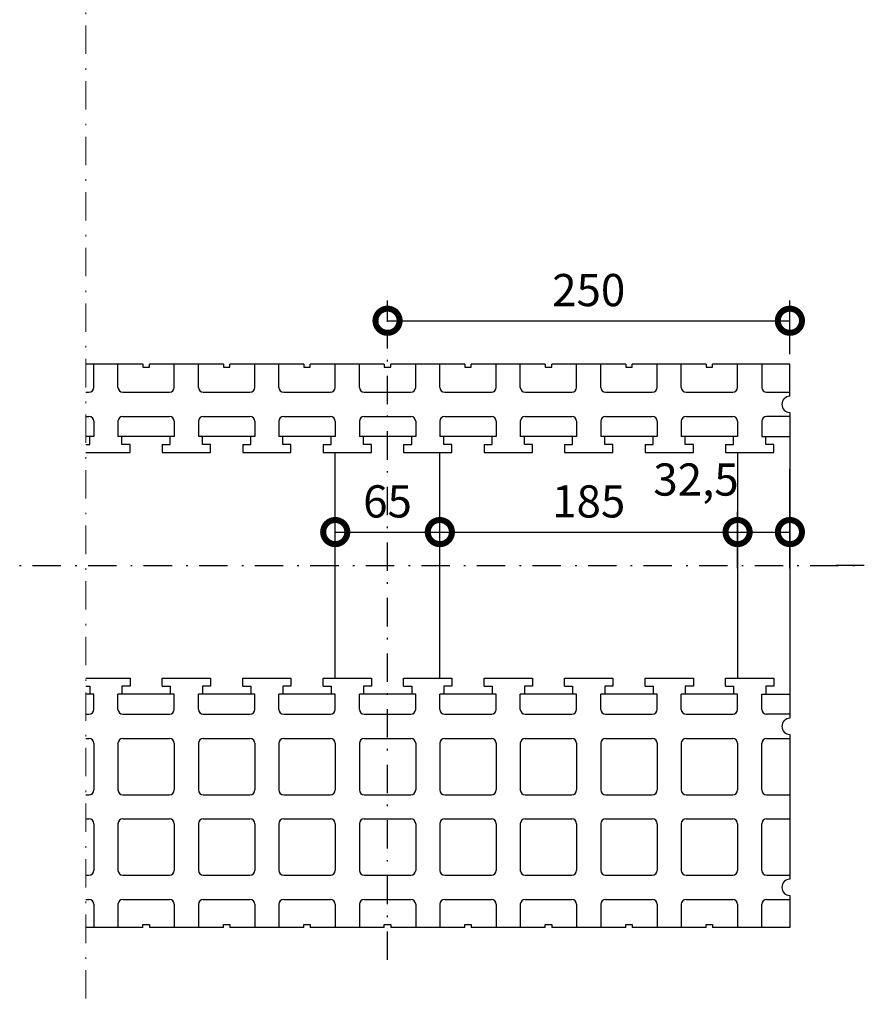
# Model space of a CAD drawing. Extents: x -524 to 8, y -138 to 494.
# Drawn here: x -93 to -40, y 333 to 395 of the extents above; entities that cross this region are included whole.
import ezdxf

# ---------------------------------------------------------------- set-up
doc = ezdxf.new("R2010")
doc.units = 0
doc.header["$MEASUREMENT"] = 0
doc.linetypes.add('DOT___DASHED', pattern=[3.351389, 1.763889, -0.881944, 0, -0.705556])
doc.layers.add('DIMENSIONING', color=1, linetype='Continuous', lineweight=0)
doc.styles.add('ETA_STYLE', font='arial.ttf')
doc.dimstyles.new('ETA_STYLE', dxfattribs={"dimtxt": 2, "dimasz": 3, "dimexe": 1.25, "dimexo": 0.625, "dimtad": 1, "dimlfac": 10, "dimtxsty": 'ETA_STYLE', "dimblk": 'DOTSMALL', "dimcen": 9, "dimadec": 0, "dimazin": 0, "dimtfac": 1, "dimtmove": 2, "dimatfit": 3, "dimldrblk": 'DOT', "dimfxl": 1, "dimarcsym": 0})

# ---------------------------------------------------------------- blocks, each defined once
blk = doc.blocks.new('_DotSmall')
at = {"color": 0, "linetype": 'ByBlock', "const_width": 0.5}
blk.add_lwpolyline([(-0.0625, 0, 1), (0.0625, 0, 1)], format="xyb", close=True, dxfattribs=at)
blk = doc.blocks.new('*D9')
at = {"layer": 'Defpoints', "color": 0, "linetype": 'Continuous', "lineweight": 0, "transparency": 16777216}
for p in [(-44.889, 375.939), (-69.889, 375.247), (-44.889, 373.247)]:
    blk.add_point(p, dxfattribs=at)
at = {"layer": 'DIMENSIONING', "color": 0, "linetype": 'Continuous', "lineweight": -2, "transparency": 16777216}
for p, q in [((-69.889, 375.872), (-69.889, 377.189)), ((-44.889, 373.872), (-44.889, 377.189)), ((-69.889, 375.939), (-44.889, 375.939))]:
    blk.add_line(p, q, dxfattribs=at)
at = {"layer": 'DIMENSIONING', "color": 0, "linetype": 'Continuous', "lineweight": -2, "transparency": 16777216, "xscale": 3, "yscale": 3, "zscale": 3, "rotation": 180}
blk.add_blockref('_DotSmall', (-69.889, 375.939), dxfattribs=at)
at = {"layer": 'DIMENSIONING', "color": 0, "linetype": 'Continuous', "lineweight": -2, "transparency": 16777216, "xscale": 3, "yscale": 3, "zscale": 3}
blk.add_blockref('_DotSmall', (-44.889, 375.939), dxfattribs=at)
at = {"layer": 'DIMENSIONING', "color": 0, "linetype": 'Continuous', "lineweight": 0, "transparency": 16777216, "insert": (-57.389, 377.585), "char_height": 2, "attachment_point": 5, "style": 'ETA_STYLE'}
blk.add_mtext('250', dxfattribs=at)
blk = doc.blocks.new('_Dot')
at = {"color": 0, "linetype": 'ByBlock', "lineweight": -2}
blk.add_line((-0.5, 0), (-1, 0), dxfattribs=at)
at = {"color": 0, "linetype": 'ByBlock', "const_width": 0.5}
blk.add_lwpolyline([(-0.25, 0, 1), (0.25, 0, 1)], format="xyb", close=True, dxfattribs=at)
blk = doc.blocks.new('*D13')
at = {"layer": 'Defpoints', "color": 0, "linetype": 'Continuous', "lineweight": 0, "transparency": 16777216}
for p in [(-66.639, 362.814), (-73.139, 361.691), (-66.639, 360.747)]:
    blk.add_point(p, dxfattribs=at)
at = {"layer": 'DIMENSIONING', "color": 0, "linetype": 'Continuous', "lineweight": -2, "transparency": 16777216}
for p, q in [((-73.139, 362.316), (-73.139, 364.064)), ((-66.639, 361.372), (-66.639, 364.064)), ((-73.139, 362.814), (-66.639, 362.814))]:
    blk.add_line(p, q, dxfattribs=at)
at = {"layer": 'DIMENSIONING', "color": 0, "linetype": 'Continuous', "lineweight": -2, "transparency": 16777216, "xscale": 3, "yscale": 3, "zscale": 3, "rotation": 180}
blk.add_blockref('_DotSmall', (-73.139, 362.814), dxfattribs=at)
at = {"layer": 'DIMENSIONING', "color": 0, "linetype": 'Continuous', "lineweight": -2, "transparency": 16777216, "xscale": 3, "yscale": 3, "zscale": 3}
blk.add_blockref('_DotSmall', (-66.639, 362.814), dxfattribs=at)
at = {"layer": 'DIMENSIONING', "color": 0, "linetype": 'Continuous', "lineweight": 0, "transparency": 16777216, "insert": (-69.889, 364.46), "char_height": 2, "attachment_point": 5, "style": 'ETA_STYLE'}
blk.add_mtext('65', dxfattribs=at)
blk = doc.blocks.new('*D14')
at = {"layer": 'Defpoints', "color": 0, "linetype": 'Continuous', "lineweight": 0, "transparency": 16777216}
for p in [(-48.139, 362.814), (-48.139, 361.691), (-66.639, 360.747)]:
    blk.add_point(p, dxfattribs=at)
at = {"layer": 'DIMENSIONING', "color": 0, "linetype": 'Continuous', "lineweight": -2, "transparency": 16777216}
for p, q in [((-66.639, 361.372), (-66.639, 364.064)), ((-48.139, 362.316), (-48.139, 364.064)), ((-66.639, 362.814), (-48.139, 362.814))]:
    blk.add_line(p, q, dxfattribs=at)
at = {"layer": 'DIMENSIONING', "color": 0, "linetype": 'Continuous', "lineweight": -2, "transparency": 16777216, "xscale": 3, "yscale": 3, "zscale": 3, "rotation": 180}
blk.add_blockref('_DotSmall', (-66.639, 362.814), dxfattribs=at)
at = {"layer": 'DIMENSIONING', "color": 0, "linetype": 'Continuous', "lineweight": -2, "transparency": 16777216, "xscale": 3, "yscale": 3, "zscale": 3}
blk.add_blockref('_DotSmall', (-48.139, 362.814), dxfattribs=at)
at = {"layer": 'DIMENSIONING', "color": 0, "linetype": 'Continuous', "lineweight": 0, "transparency": 16777216, "insert": (-57.389, 364.46), "char_height": 2, "attachment_point": 5, "style": 'ETA_STYLE'}
blk.add_mtext('185', dxfattribs=at)
blk = doc.blocks.new('*D15')
at = {"layer": 'Defpoints', "color": 0, "linetype": 'Continuous', "lineweight": 0, "transparency": 16777216}
for p in [(-44.889, 362.814), (-48.139, 361.691), (-44.889, 360.568)]:
    blk.add_point(p, dxfattribs=at)
at = {"layer": 'DIMENSIONING', "color": 0, "linetype": 'Continuous', "lineweight": -2, "transparency": 16777216}
for p, q in [((-48.139, 362.316), (-48.139, 364.064)), ((-44.889, 361.193), (-44.889, 364.064)), ((-48.139, 362.814), (-44.889, 362.814))]:
    blk.add_line(p, q, dxfattribs=at)
at = {"layer": 'DIMENSIONING', "color": 0, "linetype": 'Continuous', "lineweight": -2, "transparency": 16777216, "xscale": 3, "yscale": 3, "zscale": 3, "rotation": 180}
blk.add_blockref('_DotSmall', (-48.139, 362.814), dxfattribs=at)
at = {"layer": 'DIMENSIONING', "color": 0, "linetype": 'Continuous', "lineweight": -2, "transparency": 16777216, "xscale": 3, "yscale": 3, "zscale": 3}
blk.add_blockref('_DotSmall', (-44.889, 362.814), dxfattribs=at)
at = {"layer": 'DIMENSIONING', "color": 0, "linetype": 'Continuous', "lineweight": 0, "transparency": 16777216, "insert": (-50.723, 365.818), "char_height": 2, "attachment_point": 5, "style": 'ETA_STYLE'}
blk.add_mtext('32,5', dxfattribs=at)

msp = doc.modelspace()

# ---------------------------------------------------------------- linework, layer by layer
at = {"color": 8, "linetype": 'DOT___DASHED', "lineweight": 0}
msp.add_line((-88.6282, 487.4624), (-88.6282, 333.4812), dxfattribs=at)
at = {"color": 8, "linetype": 'DOT___DASHED'}
for p, q in [((-69.8886, 336.2466), (-69.8886, 375.2466)), ((-140.2656, 360.7466), (-40.2693, 360.7466)), ((-40.2656, 360.7466), (-42.8886, 360.7466))]:
    msp.add_line(p, q, dxfattribs=at)
at = {"color": 7, "linetype": 'Continuous'}
for p, q in [((-85.0886, 373.2466), (-88.6282, 373.2466)), ((-88.1386, 371.7966), (-88.1386, 373.2466)), ((-86.6386, 371.7966), (-86.6386, 373.2466)), ((-85.0886, 373.2466), (-85.0886, 373.0466)), ((-80.0886, 373.2466), (-84.6886, 373.2466)), ((-84.6886, 373.0466), (-84.6886, 373.2466)), ((-83.1386, 371.7966), (-83.1386, 373.2466)), ((-81.6386, 371.7966), (-81.6386, 373.2466)), ((-80.0886, 373.2466), (-80.0886, 373.0466)), ((-75.0886, 373.2466), (-79.6886, 373.2466)), ((-79.6886, 373.0466), (-79.6886, 373.2466)), ((-78.1386, 371.7966), (-78.1386, 373.2466)), ((-76.6386, 371.7966), (-76.6386, 373.2466)), ((-75.0886, 373.2466), (-75.0886, 373.0466)), ((-70.0886, 373.2466), (-74.6886, 373.2466)), ((-74.6886, 373.0466), (-74.6886, 373.2466)), ((-73.1386, 371.7966), (-73.1386, 373.2466)), ((-71.6386, 371.7966), (-71.6386, 373.2466)), ((-70.0886, 373.2466), (-70.0886, 373.0466)), ((-65.0886, 373.2466), (-69.6886, 373.2466)), ((-69.6886, 373.0466), (-69.6886, 373.2466)), ((-68.1386, 371.7966), (-68.1386, 373.2466)), ((-66.6386, 371.7966), (-66.6386, 373.2466)), ((-65.0886, 373.2466), (-65.0886, 373.0466)), ((-60.0886, 373.2466), (-64.6886, 373.2466)), ((-64.6886, 373.0466), (-64.6886, 373.2466)), ((-63.1386, 371.7966), (-63.1386, 373.2466)), ((-61.6386, 371.7966), (-61.6386, 373.2466)), ((-60.0886, 373.2466), (-60.0886, 373.0466)), ((-55.0886, 373.2466), (-59.6886, 373.2466)), ((-59.6886, 373.0466), (-59.6886, 373.2466)), ((-58.1386, 371.7966), (-58.1386, 373.2466)), ((-56.6386, 371.7966), (-56.6386, 373.2466)), ((-55.0886, 373.2466), (-55.0886, 373.0466)), ((-50.0886, 373.2466), (-54.6886, 373.2466)), ((-54.6886, 373.0466), (-54.6886, 373.2466)), ((-53.1386, 371.7966), (-53.1386, 373.2466)), ((-51.6386, 371.7966), (-51.6386, 373.2466)), ((-50.0886, 373.2466), (-50.0886, 373.0466)), ((-44.8886, 373.2466), (-49.6886, 373.2466)), ((-49.6886, 373.0466), (-49.6886, 373.2466)), ((-48.1386, 371.7966), (-48.1386, 373.2466)), ((-46.6387, 373.2466), (-46.6387, 371.7966)), ((-44.8886, 371.2466), (-44.8886, 373.2466)), ((-85.0886, 373.0466), (-84.6886, 373.0466)), ((-80.0886, 373.0466), (-79.6886, 373.0466)), ((-75.0886, 373.0466), (-74.6886, 373.0466)), ((-70.0886, 373.0466), (-69.6886, 373.0466)), ((-65.0886, 373.0466), (-64.6886, 373.0466)), ((-60.0886, 373.0466), (-59.6886, 373.0466)), ((-55.0886, 373.0466), (-54.6886, 373.0466)), ((-50.0886, 373.0466), (-49.6886, 373.0466)), ((-88.6282, 371.4966), (-88.4386, 371.4966)), ((-86.3386, 371.4966), (-83.4386, 371.4966)), ((-81.3386, 371.4966), (-78.4386, 371.4966)), ((-76.3386, 371.4966), (-73.4386, 371.4966)), ((-71.3386, 371.4966), (-68.4386, 371.4966)), ((-66.3386, 371.4966), (-63.4386, 371.4966)), ((-61.3386, 371.4966), (-58.4386, 371.4966)), ((-56.3386, 371.4966), (-53.4386, 371.4966)), ((-51.3386, 371.4966), (-48.4386, 371.4966)), ((-46.3387, 371.4966), (-44.8886, 371.4966)), ((-44.8886, 370.2466), (-44.8886, 351.2466)), ((-88.6282, 369.9966), (-88.4386, 369.9966)), ((-88.1386, 369.6966), (-88.1386, 368.7467)), ((-86.6386, 369.6966), (-86.6386, 368.7467)), ((-86.3386, 369.9966), (-83.4386, 369.9966)), ((-83.1386, 369.6966), (-83.1386, 368.7467)), ((-81.6386, 369.6966), (-81.6386, 368.7467)), ((-81.3386, 369.9966), (-78.4386, 369.9966)), ((-78.1386, 369.6966), (-78.1386, 368.7467)), ((-76.6386, 369.6966), (-76.6386, 368.7467)), ((-76.3386, 369.9966), (-73.4386, 369.9966)), ((-73.1386, 369.6966), (-73.1386, 368.7467)), ((-71.6386, 369.6966), (-71.6386, 368.7467)), ((-71.3386, 369.9966), (-68.4386, 369.9966)), ((-68.1386, 369.6966), (-68.1386, 368.7467)), ((-66.6386, 369.6966), (-66.6386, 368.7467)), ((-66.3386, 369.9966), (-63.4386, 369.9966)), ((-63.1386, 369.6966), (-63.1386, 368.7467)), ((-61.6386, 369.6966), (-61.6386, 368.7467)), ((-61.3386, 369.9966), (-58.4386, 369.9966)), ((-58.1386, 369.6966), (-58.1386, 368.7467)), ((-56.6386, 369.6966), (-56.6386, 368.7467)), ((-56.3386, 369.9966), (-53.4386, 369.9966)), ((-53.1386, 369.6966), (-53.1386, 368.7467)), ((-51.6386, 369.6966), (-51.6386, 368.7467)), ((-51.3386, 369.9966), (-48.4386, 369.9966)), ((-48.1386, 369.6966), (-48.1386, 368.7467)), ((-46.6387, 369.6966), (-46.6387, 368.7467)), ((-44.8886, 369.9966), (-46.3387, 369.9966)), ((-88.1386, 368.7467), (-88.6282, 368.7467)), ((-88.6282, 368.2467), (-88.3886, 368.2467)), ((-88.3886, 368.2467), (-88.3886, 368.7467)), ((-83.1386, 368.7467), (-86.6386, 368.7467)), ((-86.3886, 368.2467), (-86.3886, 368.7467)), ((-85.8886, 368.2467), (-86.3886, 368.2467)), ((-85.8886, 367.7467), (-85.8886, 368.2467)), ((-83.8886, 368.2467), (-83.8886, 367.7467)), ((-83.8886, 368.2467), (-83.3886, 368.2467)), ((-83.3886, 368.2467), (-83.3886, 368.7467)), ((-78.1386, 368.7467), (-81.6386, 368.7467)), ((-81.3886, 368.2467), (-81.3886, 368.7467)), ((-80.8886, 368.2467), (-81.3886, 368.2467)), ((-80.8886, 367.7467), (-80.8886, 368.2467)), ((-78.8886, 368.2467), (-78.8886, 367.7467)), ((-78.8886, 368.2467), (-78.3886, 368.2467)), ((-78.3886, 368.2467), (-78.3886, 368.7467)), ((-73.1386, 368.7467), (-76.6386, 368.7467)), ((-76.3886, 368.2467), (-76.3886, 368.7467)), ((-75.8886, 368.2467), (-76.3886, 368.2467)), ((-75.8886, 367.7467), (-75.8886, 368.2467)), ((-73.8886, 368.2467), (-73.8886, 367.7467)), ((-73.8886, 368.2467), (-73.3886, 368.2467)), ((-73.3886, 368.2467), (-73.3886, 368.7467)), ((-68.1386, 368.7467), (-71.6386, 368.7467)), ((-71.3886, 368.2467), (-71.3886, 368.7467)), ((-70.8886, 368.2467), (-71.3886, 368.2467)), ((-70.8886, 367.7467), (-70.8886, 368.2467)), ((-68.8886, 368.2467), (-68.8886, 367.7467)), ((-68.8886, 368.2467), (-68.3886, 368.2467)), ((-68.3886, 368.2467), (-68.3886, 368.7467)), ((-63.1386, 368.7467), (-66.6386, 368.7467)), ((-66.3886, 368.2467), (-66.3886, 368.7467)), ((-65.8886, 368.2467), (-66.3886, 368.2467)), ((-65.8886, 367.7467), (-65.8886, 368.2467)), ((-63.8886, 368.2467), (-63.8886, 367.7467)), ((-63.8886, 368.2467), (-63.3886, 368.2467)), ((-63.3886, 368.2467), (-63.3886, 368.7467)), ((-58.1386, 368.7467), (-61.6386, 368.7467)), ((-61.3886, 368.2467), (-61.3886, 368.7467)), ((-60.8886, 368.2467), (-61.3886, 368.2467)), ((-60.8886, 367.7467), (-60.8886, 368.2467)), ((-58.8886, 368.2467), (-58.8886, 367.7467)), ((-58.8886, 368.2467), (-58.3886, 368.2467)), ((-58.3886, 368.2467), (-58.3886, 368.7467)), ((-53.1386, 368.7467), (-56.6386, 368.7467)), ((-56.3886, 368.2467), (-56.3886, 368.7467)), ((-55.8886, 368.2467), (-56.3886, 368.2467)), ((-55.8886, 367.7467), (-55.8886, 368.2467)), ((-53.8886, 368.2467), (-53.8886, 367.7467)), ((-53.8886, 368.2467), (-53.3886, 368.2467)), ((-53.3886, 368.2467), (-53.3886, 368.7467)), ((-48.1386, 368.7467), (-51.6386, 368.7467)), ((-51.3886, 368.2467), (-51.3886, 368.7467)), ((-50.8886, 368.2467), (-51.3886, 368.2467)), ((-50.8886, 367.7467), (-50.8886, 368.2467)), ((-48.8886, 368.2467), (-48.8886, 367.7467)), ((-48.8886, 368.2467), (-48.3886, 368.2467)), ((-48.3886, 368.2467), (-48.3886, 368.7467)), ((-46.6387, 368.7467), (-44.8886, 368.7467)), ((-46.3886, 368.2467), (-46.3886, 368.7467)), ((-45.8886, 368.2467), (-46.3886, 368.2467)), ((-45.8886, 367.7467), (-45.8886, 368.2467)), ((-88.6282, 367.7467), (-85.8886, 367.7467)), ((-83.8886, 367.7467), (-80.8886, 367.7467)), ((-78.8886, 367.7467), (-75.8886, 367.7467)), ((-73.8886, 367.7467), (-70.8886, 367.7467)), ((-73.1386, 353.7466), (-73.1386, 367.7466)), ((-68.8886, 367.7467), (-65.8886, 367.7467)), ((-66.6386, 353.7466), (-66.6386, 367.7466)), ((-63.8886, 367.7467), (-60.8886, 367.7467)), ((-58.8886, 367.7467), (-55.8886, 367.7467)), ((-53.8886, 367.7467), (-50.8886, 367.7467)), ((-48.8886, 367.7467), (-45.8886, 367.7467)), ((-48.1387, 367.7467), (-48.1387, 353.7465)), ((-88.6282, 353.7465), (-85.8886, 353.7465)), ((-85.8886, 353.7465), (-85.8886, 353.2465)), ((-83.8886, 353.2465), (-83.8886, 353.7465)), ((-83.8886, 353.7465), (-80.8886, 353.7465)), ((-80.8886, 353.7465), (-80.8886, 353.2465)), ((-78.8886, 353.2465), (-78.8886, 353.7465)), ((-78.8886, 353.7465), (-75.8886, 353.7465)), ((-75.8886, 353.7465), (-75.8886, 353.2465)), ((-73.8886, 353.2465), (-73.8886, 353.7465)), ((-73.8886, 353.7465), (-70.8886, 353.7465)), ((-70.8886, 353.7465), (-70.8886, 353.2465)), ((-68.8886, 353.2465), (-68.8886, 353.7465)), ((-68.8886, 353.7465), (-65.8886, 353.7465)), ((-65.8886, 353.7465), (-65.8886, 353.2465)), ((-63.8886, 353.2465), (-63.8886, 353.7465)), ((-63.8886, 353.7465), (-60.8886, 353.7465)), ((-60.8886, 353.7465), (-60.8886, 353.2465)), ((-58.8886, 353.2465), (-58.8886, 353.7465)), ((-58.8886, 353.7465), (-55.8886, 353.7465)), ((-55.8886, 353.7465), (-55.8886, 353.2465)), ((-53.8886, 353.2465), (-53.8886, 353.7465)), ((-53.8886, 353.7465), (-50.8886, 353.7465)), ((-50.8886, 353.7465), (-50.8886, 353.2465)), ((-48.8886, 353.2465), (-48.8886, 353.7465)), ((-48.8886, 353.7465), (-45.8886, 353.7465)), ((-45.8886, 353.7465), (-45.8886, 353.2465)), ((-88.6282, 353.2465), (-88.3886, 353.2465)), ((-88.3886, 353.2465), (-88.3886, 352.7465)), ((-86.3886, 353.2465), (-86.3886, 352.7465)), ((-85.8886, 353.2465), (-86.3886, 353.2465)), ((-83.8886, 353.2465), (-83.3886, 353.2465)), ((-83.3886, 353.2465), (-83.3886, 352.7465)), ((-81.3886, 353.2465), (-81.3886, 352.7465)), ((-80.8886, 353.2465), (-81.3886, 353.2465)), ((-78.8886, 353.2465), (-78.3886, 353.2465)), ((-78.3886, 353.2465), (-78.3886, 352.7465)), ((-76.3886, 353.2465), (-76.3886, 352.7465)), ((-75.8886, 353.2465), (-76.3886, 353.2465)), ((-73.8886, 353.2465), (-73.3886, 353.2465)), ((-73.3886, 353.2465), (-73.3886, 352.7465)), ((-71.3886, 353.2465), (-71.3886, 352.7465)), ((-70.8886, 353.2465), (-71.3886, 353.2465)), ((-68.8886, 353.2465), (-68.3886, 353.2465)), ((-68.3886, 353.2465), (-68.3886, 352.7465)), ((-66.3886, 353.2465), (-66.3886, 352.7465)), ((-65.8886, 353.2465), (-66.3886, 353.2465)), ((-63.8886, 353.2465), (-63.3886, 353.2465)), ((-63.3886, 353.2465), (-63.3886, 352.7465)), ((-61.3886, 353.2465), (-61.3886, 352.7465)), ((-60.8886, 353.2465), (-61.3886, 353.2465)), ((-58.8886, 353.2465), (-58.3886, 353.2465)), ((-58.3886, 353.2465), (-58.3886, 352.7465)), ((-56.3886, 353.2465), (-56.3886, 352.7465)), ((-55.8886, 353.2465), (-56.3886, 353.2465)), ((-53.8886, 353.2465), (-53.3886, 353.2465)), ((-53.3886, 353.2465), (-53.3886, 352.7465)), ((-51.3886, 353.2465), (-51.3886, 352.7465)), ((-50.8886, 353.2465), (-51.3886, 353.2465)), ((-48.8886, 353.2465), (-48.3886, 353.2465)), ((-48.3886, 353.2465), (-48.3886, 352.7465)), ((-46.3886, 353.2465), (-46.3886, 352.7465)), ((-45.8886, 353.2465), (-46.3886, 353.2465)), ((-88.1386, 352.7465), (-88.6282, 352.7465)), ((-88.1386, 351.7966), (-88.1386, 352.7465)), ((-86.6386, 351.7966), (-86.6386, 352.7465)), ((-83.1386, 352.7465), (-86.6386, 352.7465)), ((-83.1386, 351.7966), (-83.1386, 352.7465)), ((-81.6386, 351.7966), (-81.6386, 352.7465)), ((-78.1386, 352.7465), (-81.6386, 352.7465)), ((-78.1386, 351.7966), (-78.1386, 352.7465)), ((-76.6386, 351.7966), (-76.6386, 352.7465)), ((-73.1386, 352.7465), (-76.6386, 352.7465)), ((-73.1386, 351.7966), (-73.1386, 352.7465)), ((-71.6386, 351.7966), (-71.6386, 352.7465)), ((-68.1386, 352.7465), (-71.6386, 352.7465)), ((-68.1386, 351.7966), (-68.1386, 352.7465)), ((-66.6386, 351.7966), (-66.6386, 352.7465)), ((-63.1386, 352.7465), (-66.6386, 352.7465)), ((-63.1386, 351.7966), (-63.1386, 352.7465)), ((-61.6386, 351.7966), (-61.6386, 352.7465)), ((-58.1386, 352.7465), (-61.6386, 352.7465)), ((-58.1386, 351.7966), (-58.1386, 352.7465)), ((-56.6386, 351.7966), (-56.6386, 352.7465)), ((-53.1386, 352.7465), (-56.6386, 352.7465)), ((-53.1386, 351.7966), (-53.1386, 352.7465)), ((-51.6386, 351.7966), (-51.6386, 352.7465)), ((-48.1386, 352.7465), (-51.6386, 352.7465)), ((-48.1386, 351.7966), (-48.1386, 352.7465)), ((-46.6387, 351.7966), (-46.6387, 352.7465)), ((-46.6387, 352.7465), (-44.8886, 352.7465)), ((-88.6282, 351.4966), (-88.4386, 351.4966)), ((-86.3386, 351.4966), (-83.4386, 351.4966)), ((-81.3386, 351.4966), (-78.4386, 351.4966)), ((-76.3386, 351.4966), (-73.4386, 351.4966)), ((-71.3386, 351.4966), (-68.4386, 351.4966)), ((-66.3386, 351.4966), (-63.4386, 351.4966)), ((-61.3386, 351.4966), (-58.4386, 351.4966)), ((-56.3386, 351.4966), (-53.4386, 351.4966)), ((-51.3386, 351.4966), (-48.4386, 351.4966)), ((-44.8886, 351.4966), (-46.3387, 351.4966)), ((-88.6282, 349.9966), (-88.4386, 349.9966)), ((-86.3386, 349.9966), (-83.4386, 349.9966)), ((-81.3386, 349.9966), (-78.4386, 349.9966)), ((-76.3386, 349.9966), (-73.4386, 349.9966)), ((-71.3386, 349.9966), (-68.4386, 349.9966)), ((-66.3386, 349.9966), (-63.4386, 349.9966)), ((-61.3386, 349.9966), (-58.4386, 349.9966)), ((-56.3386, 349.9966), (-53.4386, 349.9966)), ((-51.3386, 349.9966), (-48.4386, 349.9966)), ((-46.3387, 349.9966), (-44.8886, 349.9966)), ((-44.8886, 350.2466), (-44.8886, 341.2466)), ((-88.1386, 349.6966), (-88.1386, 346.7966)), ((-86.6386, 349.6966), (-86.6386, 346.7966)), ((-83.1386, 349.6966), (-83.1386, 346.7966)), ((-81.6386, 349.6966), (-81.6386, 346.7966)), ((-78.1386, 349.6966), (-78.1386, 346.7966)), ((-76.6386, 349.6966), (-76.6386, 346.7966)), ((-73.1386, 349.6966), (-73.1386, 346.7966)), ((-71.6386, 349.6966), (-71.6386, 346.7966)), ((-68.1386, 349.6966), (-68.1386, 346.7966)), ((-66.6386, 349.6966), (-66.6386, 346.7966)), ((-63.1386, 349.6966), (-63.1386, 346.7966)), ((-61.6386, 349.6966), (-61.6386, 346.7966)), ((-58.1386, 349.6966), (-58.1386, 346.7966)), ((-56.6386, 349.6966), (-56.6386, 346.7966)), ((-53.1386, 349.6966), (-53.1386, 346.7966)), ((-51.6386, 349.6966), (-51.6386, 346.7966)), ((-48.1386, 349.6966), (-48.1386, 346.7966)), ((-46.6387, 346.7966), (-46.6387, 349.6966)), ((-88.6282, 346.4966), (-88.4386, 346.4966)), ((-86.3386, 346.4966), (-83.4386, 346.4966)), ((-81.3386, 346.4966), (-78.4386, 346.4966)), ((-76.3386, 346.4966), (-73.4386, 346.4966)), ((-71.3386, 346.4966), (-68.4386, 346.4966)), ((-66.3386, 346.4966), (-63.4386, 346.4966)), ((-61.3386, 346.4966), (-58.4386, 346.4966)), ((-56.3386, 346.4966), (-53.4386, 346.4966)), ((-51.3386, 346.4966), (-48.4386, 346.4966)), ((-46.3387, 346.4966), (-44.8886, 346.4966)), ((-88.6282, 344.9966), (-88.4386, 344.9966)), ((-86.3386, 344.9966), (-83.4386, 344.9966)), ((-81.3386, 344.9966), (-78.4386, 344.9966)), ((-76.3386, 344.9966), (-73.4386, 344.9966)), ((-71.3386, 344.9966), (-68.4386, 344.9966)), ((-66.3386, 344.9966), (-63.4386, 344.9966)), ((-61.3386, 344.9966), (-58.4386, 344.9966)), ((-56.3386, 344.9966), (-53.4386, 344.9966)), ((-51.3386, 344.9966), (-48.4386, 344.9966)), ((-46.3387, 344.9966), (-44.8886, 344.9966)), ((-88.1386, 344.6966), (-88.1386, 341.7966)), ((-86.6386, 344.6966), (-86.6386, 341.7966)), ((-83.1386, 344.6966), (-83.1386, 341.7966)), ((-81.6386, 344.6966), (-81.6386, 341.7966)), ((-78.1386, 344.6966), (-78.1386, 341.7966)), ((-76.6386, 344.6966), (-76.6386, 341.7966)), ((-73.1386, 344.6966), (-73.1386, 341.7966)), ((-71.6386, 344.6966), (-71.6386, 341.7966)), ((-68.1386, 344.6966), (-68.1386, 341.7966)), ((-66.6386, 344.6966), (-66.6386, 341.7966)), ((-63.1386, 344.6966), (-63.1386, 341.7966)), ((-61.6386, 344.6966), (-61.6386, 341.7966)), ((-58.1386, 344.6966), (-58.1386, 341.7966)), ((-56.6386, 344.6966), (-56.6386, 341.7966)), ((-53.1386, 344.6966), (-53.1386, 341.7966)), ((-51.6386, 344.6966), (-51.6386, 341.7966)), ((-48.1386, 344.6966), (-48.1386, 341.7966)), ((-46.6387, 341.7966), (-46.6387, 344.6966)), ((-88.6282, 341.4966), (-88.4386, 341.4966)), ((-86.3386, 341.4966), (-83.4386, 341.4966)), ((-81.3386, 341.4966), (-78.4386, 341.4966)), ((-76.3386, 341.4966), (-73.4386, 341.4966)), ((-71.3386, 341.4966), (-68.4386, 341.4966)), ((-66.3386, 341.4966), (-63.4386, 341.4966)), ((-61.3386, 341.4966), (-58.4386, 341.4966)), ((-56.3386, 341.4966), (-53.4386, 341.4966)), ((-51.3386, 341.4966), (-48.4386, 341.4966)), ((-46.3387, 341.4966), (-44.8886, 341.4966)), ((-44.8886, 340.2466), (-44.8886, 338.2466)), ((-88.6282, 339.9966), (-88.4386, 339.9966)), ((-88.1386, 339.6966), (-88.1386, 338.2466)), ((-86.6386, 339.6966), (-86.6386, 338.2466)), ((-86.3386, 339.9966), (-83.4386, 339.9966)), ((-83.1386, 339.6966), (-83.1386, 338.2466)), ((-81.6386, 339.6966), (-81.6386, 338.2466)), ((-81.3386, 339.9966), (-78.4386, 339.9966)), ((-78.1386, 339.6966), (-78.1386, 338.2466)), ((-76.6386, 339.6966), (-76.6386, 338.2466)), ((-76.3386, 339.9966), (-73.4386, 339.9966)), ((-73.1386, 339.6966), (-73.1386, 338.2466)), ((-71.6386, 339.6966), (-71.6386, 338.2466)), ((-71.3386, 339.9966), (-68.4386, 339.9966)), ((-68.1386, 339.6966), (-68.1386, 338.2466)), ((-66.6386, 339.6966), (-66.6386, 338.2466)), ((-66.3386, 339.9966), (-63.4386, 339.9966)), ((-63.1386, 339.6966), (-63.1386, 338.2466)), ((-61.6386, 339.6966), (-61.6386, 338.2466)), ((-61.3386, 339.9966), (-58.4386, 339.9966)), ((-58.1386, 339.6966), (-58.1386, 338.2466)), ((-56.6386, 339.6966), (-56.6386, 338.2466)), ((-56.3386, 339.9966), (-53.4386, 339.9966)), ((-53.1386, 339.6966), (-53.1386, 338.2466)), ((-51.6386, 339.6966), (-51.6386, 338.2466)), ((-51.3386, 339.9966), (-48.4386, 339.9966)), ((-48.1386, 339.6966), (-48.1386, 338.2466)), ((-46.6387, 338.2466), (-46.6387, 339.6966)), ((-46.3387, 339.9966), (-44.8886, 339.9966)), ((-85.0886, 338.2466), (-88.6282, 338.2466)), ((-85.0886, 338.2466), (-85.0886, 338.4466)), ((-85.0886, 338.4466), (-84.6886, 338.4466)), ((-84.6886, 338.4466), (-84.6886, 338.2466)), ((-80.0886, 338.2466), (-84.6886, 338.2466)), ((-80.0886, 338.2466), (-80.0886, 338.4466)), ((-80.0886, 338.4466), (-79.6886, 338.4466)), ((-79.6886, 338.4466), (-79.6886, 338.2466)), ((-75.0886, 338.2466), (-79.6886, 338.2466)), ((-75.0886, 338.2466), (-75.0886, 338.4466)), ((-75.0886, 338.4466), (-74.6886, 338.4466)), ((-74.6886, 338.4466), (-74.6886, 338.2466)), ((-70.0886, 338.2466), (-74.6886, 338.2466)), ((-70.0886, 338.2466), (-70.0886, 338.4466)), ((-70.0886, 338.4466), (-69.6886, 338.4466)), ((-69.6886, 338.4466), (-69.6886, 338.2466)), ((-65.0886, 338.2466), (-69.6886, 338.2466)), ((-65.0886, 338.2466), (-65.0886, 338.4466)), ((-65.0886, 338.4466), (-64.6886, 338.4466)), ((-64.6886, 338.4466), (-64.6886, 338.2466)), ((-60.0886, 338.2466), (-64.6886, 338.2466)), ((-60.0886, 338.2466), (-60.0886, 338.4466)), ((-60.0886, 338.4466), (-59.6886, 338.4466)), ((-59.6886, 338.4466), (-59.6886, 338.2466)), ((-55.0886, 338.2466), (-59.6886, 338.2466)), ((-55.0886, 338.2466), (-55.0886, 338.4466)), ((-55.0886, 338.4466), (-54.6886, 338.4466)), ((-54.6886, 338.4466), (-54.6886, 338.2466)), ((-50.0886, 338.2466), (-54.6886, 338.2466)), ((-50.0886, 338.2466), (-50.0886, 338.4466)), ((-50.0886, 338.4466), (-49.6886, 338.4466)), ((-49.6886, 338.4466), (-49.6886, 338.2466)), ((-44.8886, 338.2466), (-49.6886, 338.2466))]:
    msp.add_line(p, q, dxfattribs=at)
at = {"color": 8, "linetype": 'Continuous'}
for p, q in [((-44.8886, 360.5675), (-44.8886, 366.7467)), ((-73.1386, 360.5675), (-73.1386, 362.8139)), ((-66.6386, 360.5675), (-66.6386, 362.8139)), ((-48.1387, 360.5675), (-48.1387, 362.8139))]:
    msp.add_line(p, q, dxfattribs=at)
at = {"color": 7, "linetype": 'Continuous'}
for centre, radius, start, end in [((-88.4386, 371.7966), 0.3, 270, 0), ((-86.3386, 371.7966), 0.3, 180, 270), ((-83.4386, 371.7966), 0.3, 270, 0), ((-81.3386, 371.7966), 0.3, 180, 270), ((-78.4386, 371.7966), 0.3, 270, 0), ((-76.3386, 371.7966), 0.3, 180, 270), ((-73.4386, 371.7966), 0.3, 270, 0), ((-71.3386, 371.7966), 0.3, 180, 270), ((-68.4386, 371.7966), 0.3, 270, 0), ((-66.3386, 371.7966), 0.3, 180, 270), ((-63.4386, 371.7966), 0.3, 270, 0), ((-61.3386, 371.7966), 0.3, 180, 270), ((-58.4386, 371.7966), 0.3, 270, 0), ((-56.3386, 371.7966), 0.3, 180, 270), ((-53.4386, 371.7966), 0.3, 270, 0), ((-51.3386, 371.7966), 0.3, 180, 270), ((-48.4386, 371.7966), 0.3, 270, 0), ((-46.3387, 371.7966), 0.3, 180, 270), ((-44.8886, 370.7466), 0.5, 90, 270), ((-88.4386, 369.6966), 0.3, 0, 90), ((-86.3386, 369.6966), 0.3, 90, 180), ((-83.4386, 369.6966), 0.3, 0, 90), ((-81.3386, 369.6966), 0.3, 90, 180), ((-78.4386, 369.6966), 0.3, 0, 90), ((-76.3386, 369.6966), 0.3, 90, 180), ((-73.4386, 369.6966), 0.3, 0, 90), ((-71.3386, 369.6966), 0.3, 90, 180), ((-68.4386, 369.6966), 0.3, 0, 90), ((-66.3386, 369.6966), 0.3, 90, 180), ((-63.4386, 369.6966), 0.3, 0, 90), ((-61.3386, 369.6966), 0.3, 90, 180), ((-58.4386, 369.6966), 0.3, 0, 90), ((-56.3386, 369.6966), 0.3, 90, 180), ((-53.4386, 369.6966), 0.3, 0, 90), ((-51.3386, 369.6966), 0.3, 90, 180), ((-48.4386, 369.6966), 0.3, 0, 90), ((-46.3387, 369.6966), 0.3, 90, 180), ((-88.4386, 351.7966), 0.3, 270, 0), ((-86.3386, 351.7966), 0.3, 180, 270), ((-83.4386, 351.7966), 0.3, 270, 0), ((-81.3386, 351.7966), 0.3, 180, 270), ((-78.4386, 351.7966), 0.3, 270, 0), ((-76.3386, 351.7966), 0.3, 180, 270), ((-73.4386, 351.7966), 0.3, 270, 0), ((-71.3386, 351.7966), 0.3, 180, 270), ((-68.4386, 351.7966), 0.3, 270, 0), ((-66.3386, 351.7966), 0.3, 180, 270), ((-63.4386, 351.7966), 0.3, 270, 0), ((-61.3386, 351.7966), 0.3, 180, 270), ((-58.4386, 351.7966), 0.3, 270, 0), ((-56.3386, 351.7966), 0.3, 180, 270), ((-53.4386, 351.7966), 0.3, 270, 0), ((-51.3386, 351.7966), 0.3, 180, 270), ((-48.4386, 351.7966), 0.3, 270, 0), ((-46.3387, 351.7966), 0.3, 180, 270), ((-44.8886, 350.7466), 0.5, 90, 270), ((-88.4386, 349.6966), 0.3, 0, 90), ((-86.3386, 349.6966), 0.3, 90, 180), ((-83.4386, 349.6966), 0.3, 0, 90), ((-81.3386, 349.6966), 0.3, 90, 180), ((-78.4386, 349.6966), 0.3, 0, 90), ((-76.3386, 349.6966), 0.3, 90, 180), ((-73.4386, 349.6966), 0.3, 0, 90), ((-71.3386, 349.6966), 0.3, 90, 180), ((-68.4386, 349.6966), 0.3, 0, 90), ((-66.3386, 349.6966), 0.3, 90, 180), ((-63.4386, 349.6966), 0.3, 0, 90), ((-61.3386, 349.6966), 0.3, 90, 180), ((-58.4386, 349.6966), 0.3, 0, 90), ((-56.3386, 349.6966), 0.3, 90, 180), ((-53.4386, 349.6966), 0.3, 0, 90), ((-51.3386, 349.6966), 0.3, 90, 180), ((-48.4386, 349.6966), 0.3, 0, 90), ((-46.3387, 349.6966), 0.3, 90, 180), ((-88.4386, 346.7966), 0.3, 270, 0), ((-86.3386, 346.7966), 0.3, 180, 270), ((-83.4386, 346.7966), 0.3, 270, 0), ((-81.3386, 346.7966), 0.3, 180, 270), ((-78.4386, 346.7966), 0.3, 270, 0), ((-76.3386, 346.7966), 0.3, 180, 270), ((-73.4386, 346.7966), 0.3, 270, 0), ((-71.3386, 346.7966), 0.3, 180, 270), ((-68.4386, 346.7966), 0.3, 270, 0), ((-66.3386, 346.7966), 0.3, 180, 270), ((-63.4386, 346.7966), 0.3, 270, 0), ((-61.3386, 346.7966), 0.3, 180, 270), ((-58.4386, 346.7966), 0.3, 270, 0), ((-56.3386, 346.7966), 0.3, 180, 270), ((-53.4386, 346.7966), 0.3, 270, 0), ((-51.3386, 346.7966), 0.3, 180, 270), ((-48.4386, 346.7966), 0.3, 270, 0), ((-46.3387, 346.7966), 0.3, 180, 270), ((-88.4386, 344.6966), 0.3, 0, 90), ((-86.3386, 344.6966), 0.3, 90, 180), ((-83.4386, 344.6966), 0.3, 0, 90), ((-81.3386, 344.6966), 0.3, 90, 180), ((-78.4386, 344.6966), 0.3, 0, 90), ((-76.3386, 344.6966), 0.3, 90, 180), ((-73.4386, 344.6966), 0.3, 0, 90), ((-71.3386, 344.6966), 0.3, 90, 180), ((-68.4386, 344.6966), 0.3, 0, 90), ((-66.3386, 344.6966), 0.3, 90, 180), ((-63.4386, 344.6966), 0.3, 0, 90), ((-61.3386, 344.6966), 0.3, 90, 180), ((-58.4386, 344.6966), 0.3, 0, 90), ((-56.3386, 344.6966), 0.3, 90, 180), ((-53.4386, 344.6966), 0.3, 0, 90), ((-51.3386, 344.6966), 0.3, 90, 180), ((-48.4386, 344.6966), 0.3, 0, 90), ((-46.3387, 344.6966), 0.3, 90, 180), ((-88.4386, 341.7966), 0.3, 270, 0), ((-86.3386, 341.7966), 0.3, 180, 270), ((-83.4386, 341.7966), 0.3, 270, 0), ((-81.3386, 341.7966), 0.3, 180, 270), ((-78.4386, 341.7966), 0.3, 270, 0), ((-76.3386, 341.7966), 0.3, 180, 270), ((-73.4386, 341.7966), 0.3, 270, 0), ((-71.3386, 341.7966), 0.3, 180, 270), ((-68.4386, 341.7966), 0.3, 270, 0), ((-66.3386, 341.7966), 0.3, 180, 270), ((-63.4386, 341.7966), 0.3, 270, 0), ((-61.3386, 341.7966), 0.3, 180, 270), ((-58.4386, 341.7966), 0.3, 270, 0), ((-56.3386, 341.7966), 0.3, 180, 270), ((-53.4386, 341.7966), 0.3, 270, 0), ((-51.3386, 341.7966), 0.3, 180, 270), ((-48.4386, 341.7966), 0.3, 270, 0), ((-46.3387, 341.7966), 0.3, 180, 270), ((-44.8886, 340.7466), 0.5, 90, 270), ((-88.4386, 339.6966), 0.3, 0, 90), ((-86.3386, 339.6966), 0.3, 90, 180), ((-83.4386, 339.6966), 0.3, 0, 90), ((-81.3386, 339.6966), 0.3, 90, 180), ((-78.4386, 339.6966), 0.3, 0, 90), ((-76.3386, 339.6966), 0.3, 90, 180), ((-73.4386, 339.6966), 0.3, 0, 90), ((-71.3386, 339.6966), 0.3, 90, 180), ((-68.4386, 339.6966), 0.3, 0, 90), ((-66.3386, 339.6966), 0.3, 90, 180), ((-63.4386, 339.6966), 0.3, 0, 90), ((-61.3386, 339.6966), 0.3, 90, 180), ((-58.4386, 339.6966), 0.3, 0, 90), ((-56.3386, 339.6966), 0.3, 90, 180), ((-53.4386, 339.6966), 0.3, 0, 90), ((-51.3386, 339.6966), 0.3, 90, 180), ((-48.4386, 339.6966), 0.3, 0, 90), ((-46.3387, 339.6966), 0.3, 90, 180)]:
    msp.add_arc(centre, radius, start, end, dxfattribs=at)

# ---------------------------------------------------------------- dimensions: what is measured, and where the dimension line sits
at = {"layer": 'DIMENSIONING', "linetype": 'Continuous', "lineweight": 0}
for base, p1, p2, picture, middle in [((-44.8886, 375.9385), (-69.8886, 375.2466), (-44.8886, 373.2466), '*D9', (-57.3886, 377.5847)), ((-66.6386, 362.8139), (-73.1386, 361.6907), (-66.6386, 360.7466), '*D13', (-69.8886, 364.4601)), ((-48.1387, 362.8139), (-66.6386, 360.7466), (-48.1387, 361.6907), '*D14', (-57.3886, 364.4601))]:
    dim = msp.add_linear_dim(base=base, p1=p1, p2=p2, dimstyle='ETA_STYLE', dxfattribs=at)
    dim.commit()
    dim.dimension.update_dxf_attribs({"geometry": picture, "text_midpoint": middle})
dim = msp.add_linear_dim(base=(-44.8886, 362.8139), p1=(-48.1387, 361.6907), p2=(-44.8886, 360.5675), dimstyle='ETA_STYLE', dxfattribs=at)
dim.commit()
dim.dimension.update_dxf_attribs({"geometry": '*D15', "text_midpoint": (-50.7228, 365.8184), "dimtype": 160})

doc.saveas('drawing.dxf')
